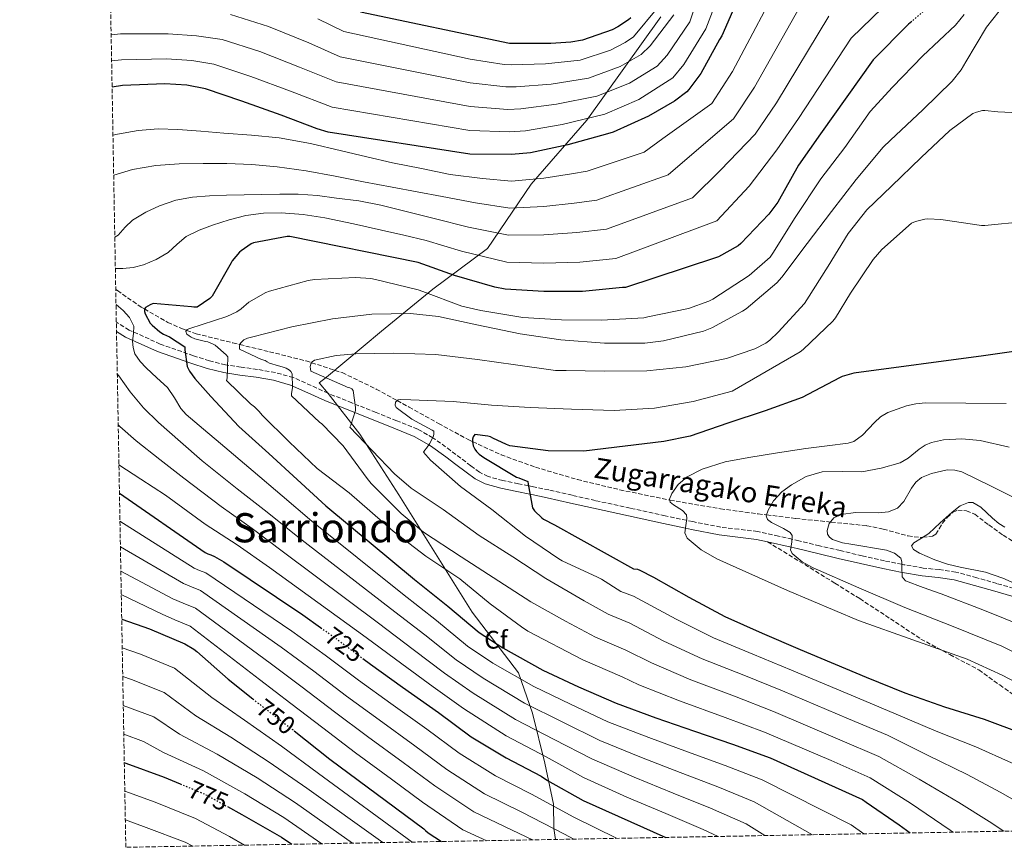
# Model space of a CAD drawing. Units: metres. Extents: x 624128 to 627571, y 4750374 to 4752749.
# Drawn here: x 624128 to 624516, y 4750374 to 4750700 of the extents above; entities that cross this region are included whole.
import ezdxf
from ezdxf.enums import TextEntityAlignment as Align

# ---------------------------------------------------------------- set-up
doc = ezdxf.new("R2010")
doc.units = ezdxf.units.M
doc.header["$MEASUREMENT"] = 0
doc.linetypes.add('DGN Style 3', pattern=[2.435891, 1.739922, -0.695969])
doc.linetypes.add('DGN Style 5', pattern=[1.217945, 0.521977, -0.695969])
for name, color, linetype, lineweight in [('Barranco lineal', 142, 'DGN Style 3', 13), ('Camino', 7, 'DGN Style 3', 0), ('Cota de curva de nivel directora', 7, 'Continuous', 0), ('Curva de nivel directora', 30, 'Continuous', 30), ('Curva de nivel directora no vista', 30, 'DGN Style 5', 30), ('Curva de nivel intermedia', 30, 'Continuous', 0), ('Etiqueta de zona arbolada', 92, 'Continuous', 0), ('Límite de municipio', 7, 'Continuous', 0), ('Margen derecho', 7, 'Continuous', 0), ('Senda', 7, 'DGN Style 3', 0), ('Texto de arroyo-regatas y barrancos', 142, 'Continuous', 0), ('Texto de Área (paraje) menor', 7, 'Continuous', 0), ('Zona arbolada', 92, 'DGN Style 3', 0)]:
    doc.layers.add(name, color=color, linetype=linetype, lineweight=lineweight)
doc.styles.add('Style-Arial', font='arial.ttf')

msp = doc.modelspace()

# ---------------------------------------------------------------- linework, layer by layer
at = {"layer": 'Barranco lineal', "color": 142, "linetype": 'DGN Style 3', "lineweight": 13}
msp.add_polyline3d([(624166.09, 4750593.66, 706.94), (624166.76, 4750593.19, 706.78), (624176.09, 4750586.74, 700.79), (624177.39, 4750585.99, 700), (624186.57, 4750580.7, 696.63), (624192.06, 4750578.23, 695.46), (624194.04, 4750577.54, 695), (624197.79, 4750576.24, 694.05), (624212.25, 4750572.6, 690.59), (624215.01, 4750571.94, 690), (624226.71, 4750569.13, 687.72), (624241.04, 4750565.5, 685.33), (624243.22, 4750564.79, 685), (624255.32, 4750560.88, 683.26), (624268.74, 4750554.4, 681.28), (624276.97, 4750549.87, 680), (624281.63, 4750547.31, 679.24), (624293.25, 4750540.88, 677.22), (624304.92, 4750534.51, 675.26), (624306.69, 4750533.7, 675), (624317.91, 4750528.52, 673.66), (624331.42, 4750523.63, 672.71), (624347.95, 4750518.75, 672.04), (624364.7, 4750514.73, 671.4), (624384.33, 4750510.67, 670), (624384.47, 4750510.64, 669.98), (624404.31, 4750507.24, 667.69), (624419.13, 4750505.25, 665.55), (624422.49, 4750504.85, 665), (624433.94, 4750503.47, 662.75), (624447.65, 4750502.02, 660), (624447.93, 4750501.99, 659.95), (624461.91, 4750500.59, 657.79), (624468.43, 4750499.25, 656.89), (624478.2, 4750496.54, 655.65), (624483.04, 4750495.92, 655.1), (624483.95, 4750496.02, 655), (624487.83, 4750496.43, 654.6), (624489.12, 4750497.23, 654.47), (624490.43, 4750499.39, 654.25), (624491.74, 4750501.61, 654.06), (624493.65, 4750503.83, 653.86), (624495.77, 4750505.84, 653.68), (624497.75, 4750506.69, 653.57), (624501.25, 4750506.47, 653.4), (624504.47, 4750505.07, 653.25), (624510.05, 4750500.91, 653.02), (624515.67, 4750496.81, 652.8), (624523.9, 4750491.85, 652.5)], dxfattribs=at)
at = {"layer": 'Camino', "color": 7, "linetype": 'DGN Style 3', "lineweight": 0}
for points in [[(624451.43, 4750490.76, 660.1), (624443.33, 4750492.68, 662.36), (624435.23, 4750494.6, 664.46), (624432.51, 4750495.24, 665), (624427.18, 4750496.48, 665.93), (624418.98, 4750498.29, 667.36), (624411.51, 4750499.21, 668.65), (624404.41, 4750500, 670.02), (624393.48, 4750502.18, 670), (624390.92, 4750502.72, 670), (624382.56, 4750504.47, 670.14), (624368.78, 4750507.46, 670.93), (624355.01, 4750510.48, 672.2), (624345.87, 4750512.56, 673.18), (624336.69, 4750514.65, 674.18), (624330.67, 4750515.9, 674.8), (624328.63, 4750516.3, 675), (624324.68, 4750517.09, 675.36), (624318.53, 4750518.37, 675.88), (624312.79, 4750519.96, 676.36), (624309.36, 4750521.74, 676.7), (624305.94, 4750524.22, 677.12), (624302, 4750527.19, 677.69), (624298.01, 4750530.17, 678.38), (624291.8, 4750534.73, 679.79), (624290.96, 4750535.21, 680), (624285.04, 4750538.61, 681.52), (624276.76, 4750541.94, 683.5), (624268.64, 4750545.16, 685.45), (624259.13, 4750548.96, 687.08), (624249.71, 4750552.74, 689.16), (624243.03, 4750555.83, 690.72), (624236.03, 4750558.96, 692.29), (624228.97, 4750560.9, 693.74), (624221.88, 4750562.17, 695.17), (624215.44, 4750563.04, 695.81), (624209.28, 4750563.95, 696.52), (624202.97, 4750565.54, 698.4), (624196.67, 4750567.55, 700.36), (624183.64, 4750572.14, 703.58), (624171.4, 4750577.66, 706.89), (624166.32, 4750580.74, 708.98)], [(624522.19, 4750475.23, 656.72), (624513.2, 4750477.8, 658.37), (624505.24, 4750480.08, 660.34), (624496.98, 4750482.34, 662.28), (624490.47, 4750483.27, 663.15), (624484.22, 4750483.91, 663.69), (624476.58, 4750485.22, 660.34), (624475.8, 4750485.37, 660), (624468.9, 4750486.75, 658.15), (624460.16, 4750488.73, 658.31), (624451.43, 4750490.76, 660.1)]]:
    msp.add_polyline3d(points, dxfattribs=at)
at = {"layer": 'Curva de nivel directora', "color": 30, "linetype": 'Continuous', "lineweight": 30, "flags": 128}
for points, elevation in [([(624410.9, 4750707.35), (624404.78, 4750693.56), (624403.89, 4750692.12), (624396.56, 4750678.71), (624391.89, 4750672.38), (624391.06, 4750671.55), (624386.19, 4750667.87), (624375.92, 4750661.98), (624362.1, 4750655.61), (624359.76, 4750654.94), (624344.14, 4750650.65), (624329.42, 4750647.48), (624321.94, 4750646.87), (624305.58, 4750646.94), (624249.81, 4750655.61), (624245.39, 4750656.92), (624231.28, 4750662.3), (624215.79, 4750667.84), (624201.46, 4750672.67), (624194.1, 4750674.11), (624185.39, 4750674.72), (624168.78, 4750674.04), (624164.65, 4750673.35)], 725), ([(624369, 4750700.73), (624368.07, 4750699.9), (624363.91, 4750697.08), (624361.67, 4750695.96), (624349.99, 4750691.93), (624345.42, 4750691.07), (624337.42, 4750690.56), (624321.16, 4750690.56), (624262.48, 4750702.94)], 750), ([(624479.68, 4750699.28), (624478.38, 4750698.15), (624464.43, 4750684.07), (624443.75, 4750654.92), (624434.99, 4750642.63), (624426.89, 4750628.04), (624424.17, 4750624.36), (624423.31, 4750623.3), (624412.36, 4750611.72), (624411.24, 4750610.89), (624403.53, 4750606.57), (624402.35, 4750606.09), (624366.89, 4750594.44), (624365.77, 4750594.41), (624349.99, 4750592.91), (624334.7, 4750592.91), (624319.5, 4750593.8), (624315.37, 4750594.57), (624299.53, 4750599.15), (624285.26, 4750604.33), (624234.63, 4750614.51), (624233.61, 4750614.47), (624220.36, 4750612.07), (624219.43, 4750611.63), (624215.5, 4750608.91), (624214.83, 4750608.3), (624212.01, 4750604.94), (624211.56, 4750604.17), (624204.07, 4750591.02), (624203.11, 4750590.09), (624198.12, 4750586.64), (624196.81, 4750586.64), (624195.95, 4750586.76), (624180.81, 4750588.08), (624179.59, 4750587.63), (624177.8, 4750586.6), (624177.35, 4750585.93), (624177.42, 4750585), (624177.74, 4750584.08), (624179.66, 4750580.4), (624180.39, 4750579.6), (624183.47, 4750577), (624184.94, 4750576.08), (624187.31, 4750574.99), (624193.32, 4750570.99), (624193.32, 4750569.93), (624194.22, 4750563.31), (624195.18, 4750561.48), (624197.22, 4750558.54), (624203.53, 4750551.5), (624214.6, 4750539.72), (624226.44, 4750529.04), (624237.58, 4750518.8), (624248.9, 4750508.43), (624283.81, 4750479.43), (624296.97, 4750468.87), (624309.22, 4750458.51), (624318.53, 4750452.46), (624334.34, 4750443.66), (624348.42, 4750437.13), (624363.21, 4750430.67), (624378.89, 4750424.94), (624394.08, 4750419.69), (624409.06, 4750414.51), (624423.88, 4750409.1), (624460.29, 4750392.71), (624461.7, 4750391.72), (624474.66, 4750382.76), (624479.01, 4750379.54)], 700), ([(624524.47, 4750569.83), (624507.96, 4750567.52), (624456.79, 4750560.64), (624452.28, 4750559.36), (624451.16, 4750558.79), (624436.44, 4750551.08), (624421.97, 4750545.8), (624407.25, 4750540.96), (624392.37, 4750535.88), (624381.97, 4750533.73), (624366.74, 4750531.91), (624350.42, 4750529.96), (624336.47, 4750530.05), (624321.3, 4750532.07), (624319.96, 4750532.52), (624314.58, 4750535.08), (624313.68, 4750535.65), (624312.69, 4750535.91), (624307.51, 4750536.49), (624306.9, 4750535.56), (624306.68, 4750534.69), (624306.68, 4750533.77), (624306.93, 4750532.07), (624307.54, 4750530.73), (624308.21, 4750529.83), (624309.27, 4750528.81), (624311.06, 4750527.46), (624323.92, 4750519.72), (624324.92, 4750519.49), (624328.47, 4750517.99), (624328.5, 4750517), (624330.26, 4750507.56), (624331.03, 4750506.47), (624333.91, 4750503.65), (624334.61, 4750503.17), (624338.96, 4750500.93), (624370.03, 4750483.65), (624371.6, 4750483.43), (624372.5, 4750483.11), (624377.97, 4750480.33), (624391.83, 4750472.45), (624406.07, 4750464.77), (624420.79, 4750458.28), (624435.76, 4750451.78), (624461.68, 4750440.93), (624476.91, 4750434.72), (624492.62, 4750429.16), (624508.18, 4750424.42), (624523.28, 4750418.69)], 675), ([(624167.54, 4750513.39), (624201.26, 4750489.98), (624202.35, 4750489.44), (624203.56, 4750489.08), (624205.04, 4750488.44), (624208.65, 4750486.3), (624239.76, 4750465.44), (624246.8, 4750460.44)], 725), ([(624168.44, 4750463.82), (624179.33, 4750459.97), (624193.29, 4750454.08), (624196.81, 4750451.97), (624198.05, 4750450.97), (624210.34, 4750440.16), (624220.08, 4750432.35)], 750), ([(624263.41, 4750448.28), (624266.38, 4750446.08), (624279.08, 4750437.02), (624293.23, 4750427.04), (624306.12, 4750417.47), (624319.91, 4750409.18), (624333.61, 4750401.88), (624336.17, 4750400.25), (624350.28, 4750392.31), (624382.77, 4750377.77)], 725), ([(624236.36, 4750419.79), (624250.47, 4750408.67), (624287.49, 4750381.21), (624288.13, 4750380.45), (624289.16, 4750379.58), (624294.41, 4750376.15)], 750), ([(624169.46, 4750407.25), (624170.08, 4750407.04), (624185.22, 4750401.54), (624191.49, 4750398.89)], 775), ([(624210.06, 4750389.94), (624215.75, 4750386.81), (624231.43, 4750377.82), (624235.47, 4750375.07)], 775)]:
    msp.add_lwpolyline(points, dxfattribs=dict(at, elevation=elevation))
at = {"layer": 'Curva de nivel directora no vista', "color": 30, "linetype": 'DGN Style 5', "lineweight": 30, "flags": 128}
for points, elevation in [([(624495.22, 4750712.75), (624479.68, 4750699.28)], 700), ([(624246.8, 4750460.44), (624253.1, 4750455.96), (624263.41, 4750448.28)], 725), ([(624220.08, 4750432.35), (624222.15, 4750430.69), (624236.13, 4750419.97), (624236.36, 4750419.79)], 750), ([(624191.49, 4750398.89), (624201.44, 4750394.69), (624210.06, 4750389.94)], 775)]:
    msp.add_lwpolyline(points, dxfattribs=dict(at, elevation=elevation))
at = {"layer": 'Curva de nivel intermedia', "color": 30, "linetype": 'Continuous', "lineweight": 0, "flags": 128}
for points, elevation in [([(624488.67, 4750724.57), (624455.73, 4750692.69), (624435.08, 4750661.07), (624426.46, 4750648.71), (624415.58, 4750634.31), (624402.82, 4750620.73), (624363.13, 4750605.9), (624348.89, 4750604.47), (624334.7, 4750604.05), (624320.12, 4750604.43), (624302.29, 4750608.7), (624288.4, 4750612.99), (624279.62, 4750615), (624270.84, 4750617), (624259.69, 4750619.49), (624248.5, 4750621.93), (624239.89, 4750623.24), (624231.22, 4750623.85), (624224.29, 4750623.76), (624217.37, 4750622.79), (624210.74, 4750621.08), (624204.25, 4750618.95), (624198.95, 4750616.98), (624193.85, 4750614.57), (624190.23, 4750611.46), (624186.71, 4750608.17)], 705), ([(624429.63, 4750718.55), (624409.05, 4750679.53), (624400.9, 4750666.96), (624381.66, 4750653.14), (624374.2, 4750647.78), (624351.83, 4750640.27), (624345.58, 4750639.18), (624334.7, 4750637.48), (624322, 4750636.3), (624310.57, 4750637.36), (624297.85, 4750638.99), (624286.49, 4750641.27), (624275.13, 4750643.56), (624265.03, 4750645.85), (624254.97, 4750648.26), (624242.79, 4750651.14), (624230.49, 4750653.35), (624219.61, 4750654.38)], 720), ([(624397.21, 4750714.28), (624392.22, 4750699.13), (624383.3, 4750685.96), (624379.32, 4750681.65), (624368.47, 4750674.97), (624355.55, 4750669.82), (624339.76, 4750666.61), (624325.7, 4750664.8), (624320.5, 4750664.59), (624305.66, 4750665.68), (624252.89, 4750675.42), (624238.51, 4750681.27), (624222.79, 4750687.4), (624208.03, 4750692.18), (624197.92, 4750693.62), (624186.77, 4750694.4), (624167.97, 4750694.32), (624164.28, 4750693.95)], 735), ([(624404.06, 4750710.81), (624398.5, 4750696.34), (624389.93, 4750682.34), (624385.6, 4750677.01), (624372.2, 4750668.47), (624358.82, 4750662.71), (624341.95, 4750658.63), (624327.56, 4750656.14), (624321.22, 4750655.73), (624305.62, 4750656.31), (624251.35, 4750665.51), (624234.89, 4750671.79), (624219.29, 4750677.62), (624204.74, 4750682.42), (624196.01, 4750683.86), (624186.08, 4750684.56), (624168.37, 4750684.18), (624164.46, 4750683.67)], 730), ([(624438.33, 4750709.93), (624417.72, 4750673.38)], 715), ([(624516.54, 4750706.41), (624509.12, 4750696.94), (624500.99, 4750683.34), (624499.07, 4750680.14), (624495.55, 4750675.73), (624484.03, 4750664.43), (624471.35, 4750652.43)], 690), ([(624500.28, 4750701.93), (624496.83, 4750697.74), (624484.06, 4750685.65), (624472.06, 4750673.39), (624463.23, 4750663.73), (624453.34, 4750649.52), (624443.8, 4750637.2), (624433.69, 4750622.03), (624424.95, 4750607.89), (624423.87, 4750606.38), (624415.64, 4750599.18), (624401.24, 4750589.78), (624399.67, 4750588.98), (624391.74, 4750586.19), (624375.67, 4750582.83), (624374.07, 4750582.51), (624357.5, 4750581.62), (624341.63, 4750581.75), (624326.39, 4750582.64), (624309.95, 4750585.33), (624302.46, 4750587.06), (624287, 4750592.79), (624285.24, 4750593.49), (624268.38, 4750597.59), (624266.52, 4750598), (624260.57, 4750598.42), (624244.38, 4750597.55), (624241.88, 4750597.23), (624226.71, 4750592.95), (624225.18, 4750592.43), (624218.52, 4750588.6), (624215.45, 4750585.97), (624213.75, 4750584.85), (624209.79, 4750582.96), (624195.29, 4750578.26), (624194.27, 4750577.88), (624193.72, 4750577.08), (624194.04, 4750576.08), (624194.97, 4750575.35), (624195.8, 4750574.87), (624197.27, 4750574.26), (624201.5, 4750573.17), (624202.33, 4750573.08), (624204.51, 4750572.15), (624205.27, 4750571.67), (624209.53, 4750567.92), (624210.26, 4750567.06), (624209.94, 4750558.71), (624209.78, 4750557.75), (624219.13, 4750548.6), (624220.76, 4750547.44)], 695), ([(624385.94, 4750701.91), (624376.67, 4750689.58), (624373.04, 4750686.28), (624364.75, 4750681.46), (624352.28, 4750676.92), (624337.57, 4750674.59), (624323.83, 4750673.46), (624319.78, 4750673.44), (624305.69, 4750675.06), (624254.43, 4750685.32), (624242.12, 4750690.76), (624226.28, 4750697.19), (624211.32, 4750701.93)], 740), ([(624379.66, 4750704.69), (624370.04, 4750693.21), (624366.75, 4750690.91), (624361.03, 4750687.96), (624349.01, 4750684.02), (624335.38, 4750682.58), (624321.97, 4750682.12), (624319.06, 4750682.3), (624305.73, 4750684.43), (624255.97, 4750695.22), (624245.74, 4750700.25)], 745), ([(624447.03, 4750701.31), (624426.4, 4750667.23), (624417.94, 4750654.79), (624404.27, 4750640.59), (624393.28, 4750629.75), (624359.36, 4750617.36), (624347.79, 4750616.04), (624334.7, 4750615.19), (624320.75, 4750615.05), (624305.05, 4750618.25), (624291.55, 4750621.66), (624281.05, 4750624.27), (624270.55, 4750626.89), (624261.87, 4750628.53), (624253.08, 4750629.67), (624245.51, 4750630.62), (624237.91, 4750631.14), (624230.79, 4750631.18), (624223.67, 4750631.08), (624216.69, 4750630.93), (624209.72, 4750630.76), (624203.04, 4750630.48), (624196.37, 4750630.02), (624189.79, 4750628.79), (624183.35, 4750626.63), (624177.88, 4750624.08), (624172.73, 4750621), (624169.76, 4750618.16), (624167, 4750615.06), (624165.72, 4750614.24)], 710), ([(624417.72, 4750673.38), (624409.42, 4750660.88), (624392.97, 4750646.86), (624383.74, 4750638.76), (624355.6, 4750628.81), (624346.69, 4750627.61), (624334.7, 4750626.33), (624321.38, 4750625.68), (624307.81, 4750627.8), (624294.7, 4750630.32), (624284.82, 4750632.12), (624274.93, 4750633.93), (624263.75, 4750636.09), (624252.57, 4750638.31), (624241.13, 4750640.33), (624229.62, 4750641.99), (624219.76, 4750642.85), (624209.88, 4750643.24), (624200.49, 4750643.33), (624191.09, 4750643.11), (624181.82, 4750642.51), (624172.63, 4750640.9), (624165.28, 4750638.65)], 715), ([(624529.95, 4750662.89), (624513.59, 4750663.66), (624508.47, 4750664.14), (624507.51, 4750664.11), (624505.11, 4750663.53), (624503.67, 4750662.93), (624494.65, 4750656.33), (624483.32, 4750645.68), (624471.64, 4750634.38), (624461.95, 4750625.01), (624454.55, 4750615.76), (624446.68, 4750602.8), (624438.36, 4750589.62), (624437.37, 4750588.14), (624427.1, 4750576.82), (624423.7, 4750573.68), (624422.14, 4750572.56), (624417.82, 4750570.29), (624406.74, 4750566.42), (624390.65, 4750563.12), (624375.26, 4750561.58), (624358.49, 4750561.52), (624343.48, 4750561.68), (624339.35, 4750561.75), (624323.61, 4750563.95), (624308.6, 4750566.07), (624292.12, 4750568.08), (624275.7, 4750568.56), (624260.66, 4750568.27), (624252.86, 4750567.6), (624244.41, 4750565.81), (624243.48, 4750565.17), (624242.94, 4750564.37), (624242.71, 4750563.19), (624242.78, 4750562.39), (624242.97, 4750561.52), (624256.47, 4750555.6), (624257.3, 4750555.22), (624258.33, 4750554.9), (624259.13, 4750554.48), (624259.67, 4750553.87), (624260.5, 4750547.19), (624260.5, 4750545.94), (624258.74, 4750540.21), (624258.36, 4750539.41), (624275.9, 4750521.01), (624282.42, 4750515.35), (624295.03, 4750506.99), (624309.3, 4750496.69), (624322.45, 4750488.37), (624335.45, 4750479.73), (624350.65, 4750470.93), (624360.03, 4750465.67), (624368.57, 4750462.2), (624381.99, 4750455.15), (624397.11, 4750448.18), (624413.46, 4750441.68), (624428.72, 4750435.54), (624454.8, 4750424.49), (624470.09, 4750418), (624485.92, 4750410.24), (624501.51, 4750402.53), (624514.52, 4750395.58), (624529.08, 4750387.39)], 685), ([(624219.61, 4750654.38), (624208.73, 4750655.24), (624199.64, 4750655.98), (624190.55, 4750656.68), (624182.75, 4750656.89), (624174.97, 4750656.23), (624166.79, 4750654.85), (624164.99, 4750654.48)], 720), ([(624471.35, 4750652.43), (624468.35, 4750649.68), (624457.72, 4750636.98), (624448.09, 4750624.34), (624438.46, 4750611.79), (624428.44, 4750598.51), (624426.46, 4750596.24), (624414.46, 4750586.06), (624413.02, 4750585.04), (624400.92, 4750578.54), (624397.62, 4750577.26), (624381.85, 4750573.42), (624374.49, 4750572.46), (624358.62, 4750572.5), (624341.43, 4750573.81), (624325.43, 4750576.21), (624308.31, 4750579.7), (624293.27, 4750582.99), (624282.14, 4750584.18), (624266.91, 4750583.86), (624251.42, 4750582.13), (624235.39, 4750578.87), (624220.03, 4750575), (624218.04, 4750574.42), (624216.6, 4750573.75), (624215.51, 4750572.79), (624215.03, 4750572.05), (624214.84, 4750571.12), (624214.9, 4750570.16), (624223.54, 4750566.04), (624224.89, 4750565.62), (624225.78, 4750565.2), (624226.62, 4750564.63), (624230.14, 4750563.51), (624231.67, 4750563.22), (624233.18, 4750562.64), (624234.49, 4750561.81), (624235.1, 4750561.27), (624235.64, 4750560.47), (624235.67, 4750554.93), (624235.38, 4750552.66), (624235.38, 4750551.76), (624246.33, 4750541.36), (624247.29, 4750540.66), (624255.67, 4750532.02), (624265.14, 4750519.22), (624266.65, 4750517.2), (624278.58, 4750505.39), (624287.32, 4750498), (624302.17, 4750488.31), (624316.95, 4750478.67), (624329.62, 4750470.58), (624343.22, 4750462.96), (624355.03, 4750456.68), (624367.05, 4750451.59), (624377.08, 4750446.5), (624392.64, 4750439.88), (624409.8, 4750433.38), (624425.2, 4750427.42), (624451.36, 4750416.27), (624466.69, 4750409.63), (624482.57, 4750400.78), (624498.18, 4750391.59), (624510.13, 4750384.03), (624515.87, 4750380.21)], 690), ([(624524.38, 4750620.43), (624508.51, 4750618.86), (624507.07, 4750618.86), (624491.99, 4750621.04), (624491.07, 4750621.26), (624485.95, 4750621.49), (624484.86, 4750621.39), (624481.15, 4750620.46), (624479.55, 4750619.79), (624467.87, 4750609.46), (624464.44, 4750605.52), (624455.48, 4750592.18), (624449.62, 4750582.48), (624448.54, 4750581.1), (624436.92, 4750570.06), (624435.74, 4750569.04), (624408.92, 4750553.55), (624393.5, 4750549.55), (624378.26, 4750546.9), (624362.46, 4750545.94), (624345.66, 4750546.48), (624329.4, 4750547.19), (624314.17, 4750548.11), (624298.97, 4750549.55), (624282.39, 4750550.19), (624278.39, 4750550.26), (624277.3, 4750550.13), (624276.25, 4750549.3), (624276.18, 4750548.11), (624276.5, 4750547.09), (624282.68, 4750542.55), (624290.71, 4750538.23), (624291.45, 4750537.78), (624291.45, 4750536.79), (624291.32, 4750535.89), (624289.75, 4750532.88), (624288.54, 4750531.15), (624287.8, 4750530.35), (624287.38, 4750529.62), (624290.1, 4750526.35)], 680), ([(624186.71, 4750608.17), (624182.04, 4750605.4), (624177.01, 4750603.34), (624172.99, 4750602.36), (624168.92, 4750601.93), (624165.94, 4750601.97)], 705), ([(624460.72, 4750379.2), (624455.81, 4750382.76), (624420.72, 4750400.44), (624406.15, 4750406.11), (624391.27, 4750411.55), (624376.03, 4750417.13), (624360, 4750423.34), (624345.21, 4750430.21), (624330.74, 4750437.19), (624314.66, 4750446.49), (624304.69, 4750453.15), (624292.41, 4750463.2), (624279.06, 4750473.71), (624243.33, 4750502.34), (624231.67, 4750512.37), (624220.16, 4750522.08), (624207.38, 4750532.94), (624200.6, 4750538.63), (624193.81, 4750544.33), (624191.68, 4750546.72), (624189.21, 4750550.96), (624186.48, 4750554.98), (624182.33, 4750558.87), (624178.1, 4750562.73), (624175.69, 4750565.32), (624173.65, 4750568.33), (624172.89, 4750570.82), (624172.66, 4750573.35), (624173.05, 4750576.25), (624173.17, 4750579.14), (624171.57, 4750582.56), (624169.05, 4750585.42), (624166.2, 4750587.77)], 705), ([(624440.61, 4750378.83), (624417.55, 4750391.78), (624403.25, 4750397.71), (624388.46, 4750403.41), (624373.18, 4750409.32), (624356.8, 4750416.02), (624342.01, 4750423.29), (624327.14, 4750430.73), (624310.78, 4750440.53), (624300.16, 4750447.8), (624287.86, 4750457.53), (624274.3, 4750467.98), (624237.76, 4750496.25), (624225.76, 4750505.94), (624213.89, 4750515.13), (624200.16, 4750526.15), (624191.56, 4750533.67), (624182.96, 4750541.19), (624177.05, 4750546.98), (624171.8, 4750553.38), (624167.24, 4750559.6), (624166.69, 4750560.36)], 710), ([(624220.76, 4750547.44), (624222.62, 4750545.62), (624223.77, 4750544.15), (624234.42, 4750533.59), (624245.46, 4750523.06), (624258.1, 4750513.49), (624275.42, 4750498.42), (624288.18, 4750488.63), (624301.62, 4750479.67), (624313.62, 4750469.84), (624325.88, 4750460.75), (624328.37, 4750458.99), (624350.03, 4750447.69), (624365.54, 4750440.98), (624372.16, 4750437.84), (624388.16, 4750431.58), (624406.14, 4750425.08), (624421.67, 4750419.3), (624447.92, 4750408.05), (624463.28, 4750401.27), (624479.22, 4750391.33), (624494.84, 4750380.64), (624495.91, 4750379.85)], 695), ([(624516.82, 4750548.7), (624500.95, 4750548.84), (624485.08, 4750548.96), (624481.28, 4750548.63), (624477.55, 4750547.76), (624470.23, 4750545.12), (624467.41, 4750543.48), (624464.94, 4750541.22), (624460.32, 4750536.28), (624456.89, 4750533.81), (624454.61, 4750533.09), (624446.3, 4750532.03), (624437.97, 4750531.04), (624426.71, 4750529.3), (624415.45, 4750527.46), (624406.18, 4750525.7), (624397.14, 4750522.86), (624391.13, 4750519.78), (624387.58, 4750516.78), (624385.1, 4750513.25), (624384.21, 4750511.07), (624384.54, 4750509.89), (624385.84, 4750508.76), (624389.38, 4750506.53), (624390.87, 4750504.93), (624391.03, 4750503.42), (624390.75, 4750501.59), (624390.27, 4750497.76), (624391.13, 4750495.71), (624396.68, 4750491.07), (624402.9, 4750487.52), (624430.7, 4750475.03), (624458.71, 4750463.2), (624480.13, 4750455.57), (624501.54, 4750447.96), (624515.28, 4750441.69), (624543.11, 4750427.07)], 670), ([(624421.81, 4750378.49), (624414.39, 4750383.12), (624400.34, 4750389.31), (624385.66, 4750395.27), (624370.33, 4750401.51), (624353.6, 4750408.7), (624338.8, 4750416.37), (624323.54, 4750424.26), (624306.91, 4750434.56), (624295.63, 4750442.44), (624283.3, 4750451.85), (624269.55, 4750462.25), (624232.19, 4750490.16), (624219.85, 4750499.52), (624207.62, 4750508.18), (624192.94, 4750519.36), (624183.5, 4750526.71), (624174.07, 4750534.06), (624167.65, 4750539.71), (624167.05, 4750540.37)], 715), ([(624517.97, 4750531.58), (624506.58, 4750534.11), (624499.4, 4750534.82), (624492.14, 4750534.35), (624487.38, 4750533.34), (624484.88, 4750532.26), (624482.63, 4750530.68), (624478.31, 4750527.14), (624475.09, 4750525.41), (624467.61, 4750523.24), (624459.99, 4750521.82), (624452.19, 4750521.88), (624444.37, 4750521.82), (624438.13, 4750519.98), (624432.33, 4750516.74), (624428.5, 4750513.89), (624425.26, 4750510.44), (624423.07, 4750506.67), (624422.36, 4750504.42), (624422.81, 4750503.02), (624424.4, 4750501.8), (624429.09, 4750499.53), (624431.76, 4750497.85), (624432.6, 4750496.74), (624432.45, 4750494.13), (624431.96, 4750491.14), (624432.6, 4750489.57), (624436.47, 4750486.38), (624440.79, 4750483.94), (624458.82, 4750476.08), (624476.88, 4750468.32), (624496.02, 4750460.81), (624515.08, 4750453.14), (624527.32, 4750447.07)], 665), ([(624403.34, 4750378.15), (624397.43, 4750380.91), (624382.85, 4750387.14), (624367.47, 4750393.7), (624350.4, 4750401.37), (624335.59, 4750409.46), (624319.94, 4750417.79), (624303.04, 4750428.6), (624291.1, 4750437.09), (624278.74, 4750446.18), (624264.79, 4750456.53), (624226.62, 4750484.08), (624213.94, 4750493.09), (624201.34, 4750501.23), (624185.72, 4750512.57), (624175.91, 4750518.98), (624167.34, 4750524.58)], 720), ([(624290.1, 4750526.35), (624301.94, 4750516.08), (624314.3, 4750507.03), (624327.51, 4750496.43), (624340.69, 4750487.54), (624341.97, 4750486.74), (624355.89, 4750480.27), (624357.46, 4750479.57), (624365.03, 4750474.66), (624370.09, 4750472.82), (624386.91, 4750463.8), (624401.59, 4750456.47), (624417.12, 4750449.98), (624432.24, 4750443.66), (624458.24, 4750432.71), (624473.5, 4750426.36), (624489.27, 4750419.7), (624504.84, 4750413.47), (624518.9, 4750407.14), (624533.83, 4750400.21), (624546.69, 4750393.25), (624560.91, 4750385.05), (624565.89, 4750381.13)], 680), ([(624522.2, 4750510.56), (624510.72, 4750516.28), (624499.41, 4750521.82), (624496.57, 4750522.5), (624493.55, 4750522.54), (624487.4, 4750521.16), (624483.54, 4750519.52), (624481.27, 4750517.77), (624479.51, 4750515.37), (624476.52, 4750510.12), (624474.07, 4750507.49), (624470.55, 4750506.07), (624466.46, 4750505.64), (624457.55, 4750505.76), (624451.87, 4750504.96), (624448.98, 4750503.65), (624447.17, 4750501.43), (624446.33, 4750498.65), (624446.42, 4750497.25), (624447.2, 4750496.08), (624448.5, 4750495.15), (624452.36, 4750493.85), (624455.6, 4750493.26), (624469.66, 4750491), (624472.84, 4750489.8), (624475.35, 4750487.77), (624475.8, 4750486.32), (624475.8, 4750484.39), (624475.88, 4750480.43), (624477.14, 4750478.81), (624484.18, 4750476.25), (624491.22, 4750473.69), (624507.63, 4750467.46), (624523.91, 4750460.93)], 660), ([(624516.37, 4750500.06), (624513.9, 4750501.47), (624511.51, 4750503.53), (624506.88, 4750507.92), (624503.78, 4750509.67), (624501.97, 4750509.79), (624498.76, 4750508.36), (624495.57, 4750505.95), (624490.87, 4750501.67), (624486.42, 4750497.57), (624483.45, 4750495.7), (624480.53, 4750493.89), (624479.57, 4750492.7), (624480.29, 4750491.2), (624482.65, 4750489.74), (624488.73, 4750487.13), (624493.71, 4750485.39), (624498.72, 4750484.31), (624508.69, 4750482.27), (624515.52, 4750479.97), (624522.07, 4750476.96)], 655), ([(624167.74, 4750502.42), (624197.04, 4750483.91), (624199.11, 4750482.97), (624201.53, 4750482.07), (624235.49, 4750459.08), (624248.59, 4750449.62), (624261.69, 4750439.78), (624274.46, 4750430.53), (624288.59, 4750420.46), (624301.33, 4750411.01), (624315.65, 4750402.09), (624329.84, 4750394.81), (624346.57, 4750385.72), (624363.32, 4750377.42)], 730), ([(624167.92, 4750492.21), (624192.83, 4750477.83), (624195.88, 4750476.49), (624199.5, 4750475.05), (624231.23, 4750452.73), (624244.09, 4750443.27), (624257, 4750433.49), (624269.84, 4750424.05), (624283.95, 4750413.89), (624296.54, 4750404.55), (624311.39, 4750395), (624326.07, 4750387.74), (624342.86, 4750379.12), (624346.55, 4750377.11)], 735), ([(624168.1, 4750482.61), (624188.61, 4750471.76), (624192.64, 4750470.02), (624197.47, 4750468.04), (624226.97, 4750446.37), (624239.58, 4750436.92), (624252.32, 4750427.19), (624265.21, 4750417.56), (624279.3, 4750407.31), (624291.74, 4750398.09), (624307.13, 4750387.91), (624322.31, 4750380.67), (624330.28, 4750376.81)], 740), ([(624168.26, 4750473.53), (624184.39, 4750465.69), (624189.41, 4750463.55), (624195.44, 4750461.02), (624222.7, 4750440.02), (624235.08, 4750430.58), (624247.63, 4750420.9), (624260.59, 4750411.08), (624274.66, 4750400.74), (624286.95, 4750391.63), (624302.87, 4750380.82), (624312.28, 4750376.48)], 745), ([(624168.64, 4750452.45), (624175.79, 4750449.95), (624189.23, 4750444.46), (624203.97, 4750432.92), (624216.79, 4750424), (624231.35, 4750413.73), (624245.93, 4750402.92), (624282.92, 4750375.94)], 755), ([(624168.85, 4750441.11), (624172.25, 4750439.94), (624185.17, 4750434.84), (624197.6, 4750425.69), (624211.42, 4750417.32), (624226.56, 4750407.48), (624241.4, 4750397.16), (624271.28, 4750375.73)], 760), ([(624169.05, 4750429.79), (624181.11, 4750425.22), (624191.23, 4750418.45), (624206.06, 4750410.63), (624221.78, 4750401.24), (624236.87, 4750391.41), (624259.4, 4750375.51)], 765), ([(624169.26, 4750418.43), (624177.05, 4750415.6), (624184.86, 4750411.22), (624200.7, 4750403.95), (624216.99, 4750395), (624232.33, 4750385.66), (624247.27, 4750375.29)], 770), ([(624169.66, 4750395.96), (624181.62, 4750391.64), (624197.47, 4750385.27), (624210.96, 4750378.11), (624216.82, 4750374.73)], 780), ([(624169.87, 4750384.67), (624178.03, 4750381.75), (624193.49, 4750375.85), (624196.43, 4750374.36)], 785)]:
    msp.add_lwpolyline(points, dxfattribs=dict(at, elevation=elevation))
at = {"layer": 'Límite de municipio', "color": 7, "linetype": 'Continuous', "lineweight": 0}
msp.add_polyline3d([(624380.8, 4750701.07, 742.69), (624351.63, 4750660.33, 729.6), (624329.79, 4750635.19, 719.18), (624312.53, 4750609.84, 706.66), (624290.98, 4750593.71, 696.09), (624270.83, 4750577.23, 687.83), (624249.17, 4750559.07, 684.9), (624246.19, 4750556.9, 687.41), (624249.75, 4750552.72, 689.15), (624262.23, 4750536.59, 684.91), (624277.6, 4750512.74, 687.56), (624306.53, 4750466.53, 698.09), (624324.68, 4750442.58, 703.85), (624330.31, 4750426.76, 711.4), (624335.08, 4750406.98, 721.58), (624338.55, 4750390.88, 729.55), (624338.65, 4750381.35, 734.96), (624339.27, 4750376.98, 737.31)], dxfattribs=at)
at = {"layer": 'Margen derecho', "color": 7, "linetype": 'Continuous', "lineweight": 0}
for points in [[(624166.39, 4750577.05, 708.3), (624169.95, 4750574.9, 706.89), (624182.48, 4750569.24, 703.58), (624195.67, 4750564.59, 700.36), (624202.11, 4750562.53, 698.4), (624208.67, 4750560.88, 696.52), (624215, 4750559.94, 695.81), (624221.4, 4750559.09, 695.17), (624228.28, 4750557.86, 693.74), (624234.97, 4750556.01, 692.29), (624241.74, 4750552.99, 690.72), (624248.47, 4750549.87, 689.16), (624257.97, 4750546.06, 687.08), (624267.48, 4750542.25, 685.45), (624275.6, 4750539.04, 684.41), (624283.67, 4750535.79, 681.92), (624289.46, 4750532.47, 680), (624290.09, 4750532.11, 679.8), (624296.15, 4750527.66, 678.11), (624300.12, 4750524.69, 677.35), (624304.09, 4750521.71, 676.79), (624307.71, 4750519.08, 676.42), (624311.64, 4750517.04, 676.14), (624317.8, 4750515.34, 675.78), (624324.06, 4750514.03, 675.41), (624329.25, 4750513, 675), (624330.04, 4750512.84, 674.92), (624336.02, 4750511.6, 674.33), (624345.18, 4750509.51, 673.35), (624354.33, 4750507.44, 672.35), (624368.12, 4750504.41, 671.02), (624381.91, 4750501.42, 670.16), (624390.5, 4750499.62, 670), (624392.85, 4750499.12, 670), (624403.8, 4750496.94, 670.02), (624411.13, 4750496.11, 668.65), (624418.46, 4750495.21, 667.39), (624422.87, 4750494.23, 666.62)], [(624422.87, 4750494.23, 666.62), (624432.12, 4750492.11, 665), (624434.52, 4750491.56, 664.57), (624442.61, 4750489.64, 662.99), (624450.71, 4750487.72, 661.46), (624459.46, 4750485.69, 660.18), (624468.25, 4750483.69, 659.63), (624475.84, 4750482.18, 660), (624476.01, 4750482.15, 660.02), (624483.8, 4750480.81, 660.89), (624490.09, 4750480.17, 661.58), (624496.34, 4750479.28, 662.28), (624504.4, 4750477.08, 660.34), (624512.34, 4750474.8, 658.37), (624521.34, 4750472.23, 656.72)]]:
    msp.add_polyline3d(points, dxfattribs=at)
at = {"layer": 'Senda', "color": 7, "linetype": 'DGN Style 3', "lineweight": 0}
msp.add_polyline3d([(624422.87, 4750494.23, 666.62), (624431.25, 4750489.09, 667.49), (624439.64, 4750483.95, 668.23), (624449.4, 4750477.92, 668.72), (624459.16, 4750471.85, 668.93), (624471.25, 4750463.91, 669.31), (624483.29, 4750455.92, 669.7), (624494.69, 4750449.8, 670.47), (624506.13, 4750443.76, 671.62), (624514.31, 4750437.85, 672.95), (624522.52, 4750431.98, 674.05), (624529.84, 4750427.66, 674.29), (624537.24, 4750423.47, 674.37), (624544.09, 4750419.87, 674.39), (624550.93, 4750416.24, 674.44), (624559.65, 4750410.38, 674.63), (624567.77, 4750403.69, 674.89), (624575.21, 4750396.27, 675.2), (624582.74, 4750388.97, 675.53), (624588.97, 4750384.01, 675.69), (624592.18, 4750381.61, 675.67)], dxfattribs=at)
at = {"layer": 'Zona arbolada', "color": 92, "linetype": 'DGN Style 3', "lineweight": 0}
msp.add_polyline3d([(624949.11, 4750388.15, 637.84), (624170.06, 4750373.88, 789.23), (624128.25, 4752687.29, 755.87)], dxfattribs=at)

# ---------------------------------------------------------------- texts
at = {"layer": 'Cota de curva de nivel directora', "color": 7, "linetype": 'Continuous', "lineweight": 0, "style": 'Style-Arial'}
for s, rotation, p in [('725', 323.32943, (624256.1653, 4750453.688, 725)), ('750', 322.52657, (624229.1563, 4750425.3184, 750)), ('775', 337.11584, (624202.5356, 4750394.2265, 775))]:
    msp.add_text(s, height=7, rotation=rotation, dxfattribs=at).set_placement(p, align=Align.MIDDLE_CENTER)
at = {"layer": 'Etiqueta de zona arbolada', "color": 92, "linetype": 'Continuous', "lineweight": 0, "style": 'Style-Arial'}
msp.add_text('Cf', height=7, dxfattribs=at).set_placement((624315.8695, 4750455.66, 699.98), align=Align.MIDDLE_CENTER)
at = {"layer": 'Texto de arroyo-regatas y barrancos', "color": 142, "linetype": 'Continuous', "lineweight": 0, "style": 'Style-Arial'}
msp.add_text('Zugarragako Erreka', height=8, rotation=350.93287, dxfattribs=at).set_placement((624354.08, 4750519.59, 672.4))
at = {"layer": 'Texto de Área (paraje) menor', "color": 7, "linetype": 'Continuous', "lineweight": 0, "style": 'Style-Arial'}
msp.add_text('Sarriondo', height=11.5, dxfattribs=at).set_placement((624248.6313, 4750499.77, 711.1), align=Align.MIDDLE_CENTER)

doc.saveas('drawing.dxf')
